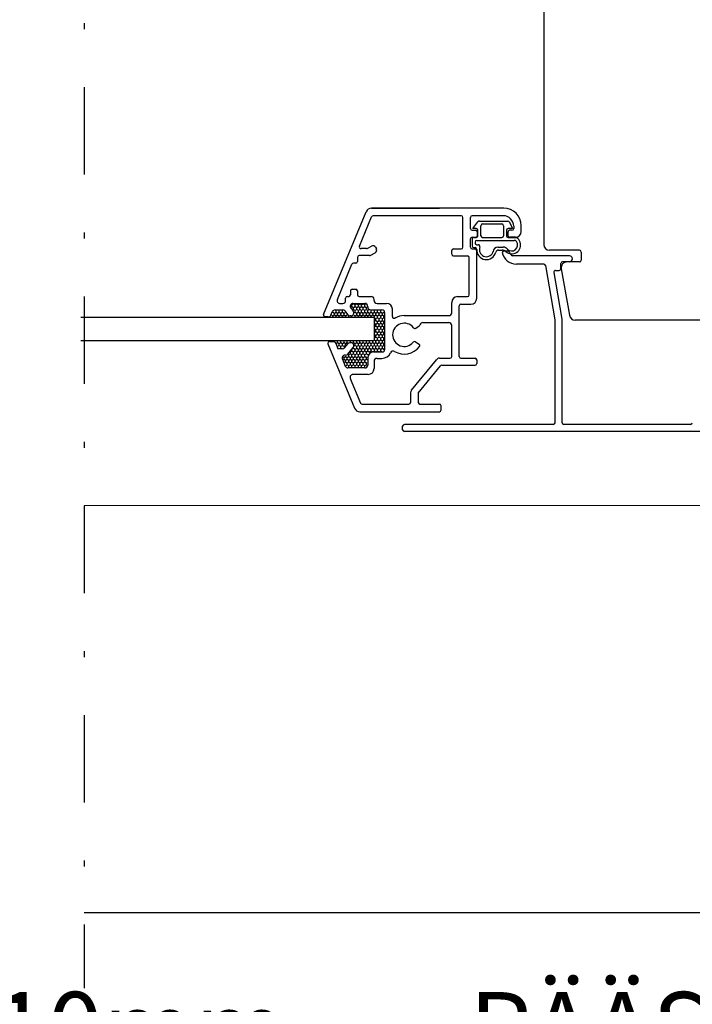
# Model space of a CAD drawing. Units: millimetres. Extents: x 0 to 1050, y 0 to 1485.
# Drawn here: x 374 to 490, y 496 to 665 of the extents above; entities that cross this region are included whole.
import ezdxf

# ---------------------------------------------------------------- set-up
doc = ezdxf.new("R2010")
doc.units = ezdxf.units.MM
doc.header["$LTSCALE"] = 5
doc.header["$PDSIZE"] = 50
doc.linetypes.add('PKL', pattern=[7.2, 3, -2, 0.2, -2])
doc.layers.get('0').update_dxf_attribs({"color": 1, "linetype": 'CONTINUOUS'})
doc.layers.get('DEFPOINTS').update_dxf_attribs({"color": 5, "linetype": 'CONTINUOUS'})
for name, color, linetype in [('025PKL', 1, 'PKL'), ('A4IALUMIINI', 5, 'CONTINUOUS'), ('A4IAPUVIIVAT', 5, 'CONTINUOUS'), ('A4IKARMI', 4, 'CONTINUOUS'), ('A4ILASI', 5, 'CONTINUOUS'), ('A4ISILICON', 2, 'CONTINUOUS'), ('A4ITIIVISTE', 6, 'CONTINUOUS'), ('R8PAAMIT', 7, 'CONTINUOUS')]:
    doc.layers.add(name, color=color, linetype=linetype)
doc.styles.add('ROMANS', font='ROMANS.SHX', dxfattribs={"height": 12.5})
doc.styles.add('S', font='simplex', dxfattribs={"width": 0.8})
doc.styles.add('T2S', font='ROMANS.shx', dxfattribs={"height": 12.5})
doc.dimstyles.new('FM', dxfattribs={"dimscale": 5, "dimtxt": 2.5, "dimasz": 0.1, "dimexe": 0, "dimexo": 0, "dimgap": 0.9, "dimtad": 1, "dimdec": 0, "dimrnd": 1, "dimzin": 0, "dimdsep": 46, "dimtxsty": 'ROMANS', "dimblk": 'R8MITTA', "dimblk1": 'R8MITTA', "dimblk2": 'R8MITTA', "dimsah": 1, "dimcen": 2.5, "dimse1": 1, "dimse2": 1, "dimclrd": 6, "dimclre": 6, "dimclrt": 3, "dimadec": 0, "dimazin": 0, "dimtp": 6, "dimtm": 6, "dimtfac": 1, "dimtofl": 0, "dimtmove": 2, "dimatfit": 3, "dimldrblk": 'R8MITTA', "dimfxl": 1, "dimtolj": 1, "dimtzin": 0, "dimarcsym": 0})
doc.dimstyles.new('FM$0', dxfattribs={"dimscale": 5, "dimtxt": 2.5, "dimasz": 0.1, "dimexe": 0, "dimexo": 0, "dimgap": 1, "dimtad": 1, "dimdec": 4, "dimrnd": 1, "dimdsep": 46, "dimtxsty": 'T2S', "dimblk": 'R8MITTA', "dimblk1": 'R8MITTA', "dimblk2": 'R8MITTA', "dimsah": 1, "dimcen": 2.5, "dimse1": 1, "dimse2": 1, "dimclrd": 6, "dimadec": 0, "dimazin": 0, "dimtp": 6, "dimtm": 6, "dimtfac": 1, "dimtdec": 4, "dimtofl": 0, "dimtmove": 0, "dimatfit": 3, "dimldrblk": 'R8MITTA', "dimfxl": 1, "dimtolj": 1, "dimtzin": 0, "dimarcsym": 0})
doc.dimstyles.new('RAK1', dxfattribs={"dimscale": 50, "dimtxt": 2.5, "dimasz": 2, "dimexe": 1.5, "dimexo": 3.5, "dimgap": 1, "dimtad": 1, "dimdec": 0, "dimzin": 0, "dimdsep": 46, "dimtxsty": 'S', "dimblk": 'OBLIQUE', "dimcen": 2.5, "dimdle": 2, "dimclrd": 6, "dimclre": 6, "dimclrt": 256, "dimadec": 0, "dimazin": 0, "dimtp": 6, "dimtm": 6, "dimtfac": 1, "dimtdec": 0, "dimtix": 1, "dimtmove": 0, "dimatfit": 3, "dimfxl": 1, "dimtolj": 1, "dimtzin": 0, "dimarcsym": 0})

# ---------------------------------------------------------------- blocks, each defined once
blk = doc.blocks.new('R8MITTA')
for p, q in [((0, 15), (0, -15)), ((-10, -10), (10, 10)), ((-20, 0), (20, 0))]:
    blk.add_line(p, q)
blk = doc.blocks.new('*D20')
at = {"layer": 'DEFPOINTS', "color": 0, "transparency": 16777216}
for p in [(260.61, 732.96), (503.28, 581.24), (260.61, 426.91)]:
    blk.add_point(p, dxfattribs=at)
at = {"layer": 'R8PAAMIT', "color": 6, "lineweight": -2, "transparency": 16777216}
blk.add_line((502.78, 426.91), (261.11, 426.91), dxfattribs=at)
at = {"layer": 'R8PAAMIT', "color": 6, "lineweight": -2, "transparency": 16777216, "xscale": 0.5, "yscale": 0.5, "zscale": 0.5, "rotation": 180}
blk.add_blockref('R8MITTA', (260.61, 426.91), dxfattribs=at)
at = {"layer": 'R8PAAMIT', "color": 6, "lineweight": -2, "transparency": 16777216, "xscale": 0.5, "yscale": 0.5, "zscale": 0.5}
blk.add_blockref('R8MITTA', (503.28, 426.91), dxfattribs=at)
at = {"layer": 'R8PAAMIT', "color": 3, "transparency": 16777216, "insert": (402.51, 438.32), "char_height": 12.5, "attachment_point": 5, "style": 'ROMANS'}
blk.add_mtext('\\A1;KARMI', dxfattribs=at)
blk = doc.blocks.new('*D31')
at = {"layer": 'DEFPOINTS', "color": 0, "transparency": 16777216}
for p in [(598.28, 581.31), (588.28, 511.24), (588.28, 481.5)]:
    blk.add_point(p, dxfattribs=at)
at = {"layer": 'R8PAAMIT', "color": 6, "lineweight": -2, "transparency": 16777216}
blk.add_line((597.78, 481.5), (588.78, 481.5), dxfattribs=at)
at = {"layer": 'R8PAAMIT', "color": 6, "lineweight": -2, "transparency": 16777216, "xscale": 0.5, "yscale": 0.5, "zscale": 0.5, "rotation": 180}
blk.add_blockref('R8MITTA', (588.28, 481.5), dxfattribs=at)
at = {"layer": 'R8PAAMIT', "color": 6, "lineweight": -2, "transparency": 16777216, "xscale": 0.5, "yscale": 0.5, "zscale": 0.5}
blk.add_blockref('R8MITTA', (598.28, 481.5), dxfattribs=at)
at = {"layer": 'R8PAAMIT', "color": 3, "transparency": 16777216, "insert": (510.87, 491.38), "char_height": 12.5, "attachment_point": 5, "style": 'ROMANS'}
blk.add_mtext('\\A1;PÄÄSTÖ 10mm', dxfattribs=at)
blk = doc.blocks.new('*D32')
at = {"layer": 'DEFPOINTS', "color": 0, "transparency": 16777216}
for p in [(285.61, 581.24), (275.77, 511.24), (285.61, 481.5)]:
    blk.add_point(p, dxfattribs=at)
at = {"layer": 'R8PAAMIT', "color": 6, "lineweight": -2, "transparency": 16777216}
for p, q in [((275.27, 481.5), (274.77, 481.5)), ((286.11, 481.5), (286.61, 481.5))]:
    blk.add_line(p, q, dxfattribs=at)
at = {"layer": 'R8PAAMIT', "color": 6, "lineweight": -2, "transparency": 16777216, "xscale": 0.5, "yscale": 0.5, "zscale": 0.5}
blk.add_blockref('R8MITTA', (275.77, 481.5), dxfattribs=at)
at = {"layer": 'R8PAAMIT', "color": 6, "lineweight": -2, "transparency": 16777216, "xscale": 0.5, "yscale": 0.5, "zscale": 0.5, "rotation": 180}
blk.add_blockref('R8MITTA', (285.61, 481.5), dxfattribs=at)
at = {"layer": 'R8PAAMIT', "color": 3, "transparency": 16777216, "insert": (360.59, 491.38), "char_height": 12.5, "attachment_point": 5, "style": 'ROMANS'}
blk.add_mtext('\\A1;PÄÄSTÖ 10mm', dxfattribs=at)
blk = doc.blocks.new('_Oblique')
at = {"color": 0, "lineweight": -2}
blk.add_line((-0.5, -0.5), (0.5, 0.5), dxfattribs=at)

msp = doc.modelspace()

# ---------------------------------------------------------------- linework, layer by layer
at = {"color": 5, "linetype": 'Continuous'}
for p, q in [((428.56, 614.86), (428.57, 614.85)), ((428.57, 614.85), (428.58, 614.86)), ((428.57, 614.54), (428.57, 614.85)), ((429.11, 614.86), (429.12, 614.85)), ((429.12, 614.85), (429.13, 614.86)), ((429.12, 614.54), (429.12, 614.85)), ((429.66, 614.86), (429.67, 614.85)), ((429.67, 614.85), (429.68, 614.86)), ((429.67, 614.54), (429.67, 614.85)), ((431.17, 615.4), (431.32, 615.49)), ((431.3, 615.82), (431.32, 615.81)), ((431.32, 615.81), (431.52, 615.92)), ((431.32, 615.49), (431.32, 615.81)), ((431.32, 615.49), (431.6, 615.33)), ((431.49, 614.95), (431.6, 615.01)), ((431.59, 615.01), (431.59, 615.33)), ((431.6, 615.33), (431.87, 615.49)), ((431.6, 615.01), (431.87, 614.85)), ((431.67, 615.92), (431.87, 615.81)), ((431.87, 615.81), (432.07, 615.92)), ((431.87, 615.49), (431.87, 615.81)), ((431.87, 615.49), (432.15, 615.33)), ((431.87, 614.85), (432.15, 615.01)), ((431.87, 614.54), (431.87, 614.85)), ((432.14, 615.01), (432.14, 615.33)), ((432.15, 615.33), (432.42, 615.49)), ((432.15, 615.01), (432.42, 614.85)), ((432.22, 615.92), (432.42, 615.81)), ((432.42, 615.81), (432.62, 615.92)), ((432.42, 615.49), (432.42, 615.81)), ((432.42, 615.49), (432.7, 615.33)), ((432.42, 614.85), (432.7, 615.01)), ((432.42, 614.54), (432.42, 614.85)), ((432.69, 615.01), (432.69, 615.33)), ((432.7, 615.33), (432.97, 615.49)), ((432.7, 615.01), (432.97, 614.85)), ((432.77, 615.92), (432.97, 615.81)), ((432.97, 615.81), (433.17, 615.92)), ((432.97, 615.49), (432.97, 615.81)), ((432.97, 615.49), (433.25, 615.33)), ((432.97, 614.85), (433.24, 615.01)), ((432.97, 614.54), (432.97, 614.85)), ((433.24, 615.33), (433.52, 615.49)), ((433.24, 615.01), (433.24, 615.33)), ((433.25, 615.01), (433.52, 614.85)), ((433.32, 615.92), (433.52, 615.81)), ((433.52, 615.81), (433.65, 615.88)), ((433.52, 615.49), (433.52, 615.81)), ((433.52, 615.49), (433.8, 615.33)), ((433.52, 614.85), (433.79, 615.01)), ((433.52, 614.54), (433.52, 614.85)), ((433.79, 615.33), (433.94, 615.41)), ((433.79, 615.01), (433.79, 615.33)), ((433.8, 615.01), (434.07, 614.85)), ((434.07, 614.85), (434.15, 614.9)), ((434.07, 614.54), (434.07, 614.85)), ((434.62, 614.54), (434.62, 614.8)), ((435.17, 614.54), (435.17, 614.8)), ((435.72, 614.54), (435.72, 614.8)), ((436.27, 614.54), (436.27, 614.8)), ((427.78, 614.04), (428.02, 613.9)), ((428.02, 613.9), (428.3, 614.06)), ((428.02, 613.68), (428.02, 613.9)), ((428.03, 614.53), (428.3, 614.38)), ((428.3, 614.38), (428.57, 614.54)), ((428.3, 614.06), (428.3, 614.38)), ((428.3, 614.06), (428.57, 613.9)), ((428.57, 614.54), (428.85, 614.38)), ((428.57, 613.9), (428.85, 614.06)), ((428.57, 613.68), (428.57, 613.9)), ((428.85, 614.38), (429.12, 614.54)), ((428.85, 614.06), (428.85, 614.38)), ((428.85, 614.06), (429.12, 613.9)), ((429.12, 614.54), (429.4, 614.38)), ((429.12, 613.9), (429.4, 614.06)), ((429.12, 613.68), (429.12, 613.9)), ((429.4, 614.38), (429.67, 614.54)), ((429.4, 614.06), (429.4, 614.38)), ((429.4, 614.06), (429.67, 613.9)), ((429.67, 614.54), (429.95, 614.38)), ((429.67, 613.9), (429.95, 614.06)), ((429.67, 613.68), (429.67, 613.9)), ((429.95, 614.38), (430.13, 614.48)), ((429.95, 614.06), (429.95, 614.38)), ((429.95, 614.06), (430.22, 613.9)), ((430.22, 613.9), (430.49, 614.06)), ((430.22, 613.68), (430.22, 613.9)), ((430.77, 613.68), (430.77, 613.82)), ((431.32, 613.68), (431.32, 613.83)), ((431.64, 614.04), (431.87, 613.9)), ((431.72, 614.45), (431.87, 614.54)), ((431.87, 614.54), (432.15, 614.38)), ((431.87, 613.9), (432.15, 614.06)), ((431.87, 613.68), (431.87, 613.9)), ((432.14, 614.06), (432.14, 614.38)), ((432.15, 614.38), (432.42, 614.54)), ((432.15, 614.06), (432.42, 613.9)), ((432.42, 614.54), (432.7, 614.38)), ((432.42, 613.9), (432.7, 614.06)), ((432.42, 613.68), (432.42, 613.9)), ((432.69, 614.06), (432.69, 614.38)), ((432.7, 614.38), (432.97, 614.54)), ((432.7, 614.06), (432.97, 613.9)), ((432.97, 614.54), (433.25, 614.38)), ((432.97, 613.9), (433.24, 614.06)), ((432.97, 613.68), (432.97, 613.9)), ((433.24, 614.38), (433.52, 614.54)), ((433.24, 614.06), (433.24, 614.38)), ((433.25, 614.06), (433.52, 613.9)), ((433.52, 614.54), (433.8, 614.38)), ((433.52, 613.9), (433.79, 614.06)), ((433.52, 613.68), (433.52, 613.9)), ((433.79, 614.38), (434.07, 614.54)), ((433.79, 614.06), (433.79, 614.38)), ((433.8, 614.06), (434.07, 613.9)), ((434.07, 614.54), (434.34, 614.38)), ((434.07, 613.9), (434.34, 614.06)), ((434.07, 613.68), (434.07, 613.9)), ((434.34, 614.38), (434.62, 614.54)), ((434.34, 614.06), (434.34, 614.38)), ((434.34, 614.06), (434.62, 613.9)), ((434.62, 614.54), (434.89, 614.38)), ((434.62, 613.9), (434.89, 614.06)), ((434.62, 613.68), (434.62, 613.9)), ((434.89, 614.38), (435.17, 614.54)), ((434.89, 614.06), (434.89, 614.38)), ((434.89, 614.06), (435.17, 613.9)), ((435.17, 614.54), (435.44, 614.38)), ((435.17, 613.9), (435.44, 614.06)), ((435.17, 613.68), (435.17, 613.9)), ((435.2, 613.56), (435.44, 613.42)), ((435.2, 612.97), (435.44, 613.11)), ((435.44, 614.38), (435.72, 614.54)), ((435.44, 614.06), (435.44, 614.38)), ((435.44, 614.06), (435.72, 613.9)), ((435.44, 613.42), (435.72, 613.58)), ((435.44, 613.11), (435.44, 613.42)), ((435.44, 613.11), (435.72, 612.95)), ((435.72, 614.54), (435.99, 614.38)), ((435.72, 613.9), (435.99, 614.06)), ((435.72, 613.58), (435.72, 613.9)), ((435.72, 613.58), (435.99, 613.42)), ((435.72, 612.95), (435.99, 613.11)), ((435.72, 612.63), (435.72, 612.95)), ((435.99, 614.38), (436.27, 614.54)), ((435.99, 614.06), (435.99, 614.38)), ((435.99, 614.06), (436.27, 613.9)), ((435.99, 613.42), (436.27, 613.58)), ((435.99, 613.11), (435.99, 613.42)), ((435.99, 613.11), (436.27, 612.95)), ((436.27, 614.54), (436.54, 614.38)), ((436.27, 613.9), (436.54, 614.06)), ((436.27, 613.58), (436.27, 613.9)), ((436.27, 613.58), (436.54, 613.42)), ((436.27, 612.95), (436.54, 613.11)), ((436.27, 612.63), (436.27, 612.95)), ((436.54, 614.38), (436.82, 614.54)), ((436.54, 614.06), (436.54, 614.38)), ((436.54, 614.06), (436.82, 613.9)), ((436.54, 613.42), (436.82, 613.58)), ((436.54, 613.11), (436.54, 613.42)), ((436.54, 613.11), (436.82, 612.95)), ((436.82, 614.54), (436.82, 614.55)), ((436.82, 614.54), (436.83, 614.53)), ((436.82, 613.9), (436.88, 613.94)), ((436.82, 613.58), (436.82, 613.9)), ((436.82, 613.58), (436.88, 613.55)), ((436.82, 612.95), (436.88, 612.99)), ((436.82, 612.63), (436.82, 612.95)), ((435.2, 612.61), (435.44, 612.47)), ((435.2, 612.01), (435.44, 612.15)), ((435.2, 611.66), (435.44, 611.52)), ((435.44, 612.47), (435.72, 612.63)), ((435.44, 612.15), (435.44, 612.47)), ((435.44, 612.15), (435.72, 612)), ((435.44, 611.52), (435.72, 611.68)), ((435.44, 611.2), (435.44, 611.52)), ((435.72, 612.63), (435.99, 612.47)), ((435.72, 612), (435.99, 612.15)), ((435.72, 611.68), (435.72, 612)), ((435.72, 611.68), (435.99, 611.52)), ((435.99, 612.47), (436.27, 612.63)), ((435.99, 612.15), (435.99, 612.47)), ((435.99, 612.15), (436.27, 612)), ((435.99, 611.52), (436.27, 611.68)), ((435.99, 611.2), (435.99, 611.52)), ((436.27, 612.63), (436.54, 612.47)), ((436.27, 612), (436.54, 612.15)), ((436.27, 611.68), (436.27, 612)), ((436.27, 611.68), (436.54, 611.52)), ((436.54, 612.47), (436.82, 612.63)), ((436.54, 612.15), (436.54, 612.47)), ((436.54, 612.15), (436.82, 612)), ((436.54, 611.52), (436.82, 611.68)), ((436.54, 611.2), (436.54, 611.52)), ((436.82, 612.63), (436.88, 612.59)), ((436.82, 612), (436.88, 612.03)), ((436.82, 611.68), (436.82, 612)), ((436.82, 611.68), (436.88, 611.64)), ((428.85, 609.3), (428.85, 609.53)), ((429.4, 609.3), (429.4, 609.53)), ((429.95, 609.3), (429.95, 609.53)), ((430.5, 609.3), (430.5, 609.53)), ((431.04, 609.39), (431.04, 609.53)), ((431.59, 609.3), (431.59, 609.53)), ((432.14, 609.3), (432.14, 609.53)), ((432.69, 609.3), (432.69, 609.53)), ((433.24, 609.3), (433.24, 609.53)), ((433.79, 609.3), (433.79, 609.53)), ((434.34, 609.3), (434.34, 609.53)), ((434.89, 609.3), (434.89, 609.53)), ((435.2, 611.06), (435.44, 611.2)), ((435.2, 610.71), (435.44, 610.57)), ((435.2, 610.11), (435.44, 610.25)), ((435.2, 609.75), (435.44, 609.61)), ((435.44, 611.2), (435.72, 611.04)), ((435.44, 610.57), (435.72, 610.73)), ((435.44, 610.25), (435.44, 610.57)), ((435.44, 610.25), (435.72, 610.09)), ((435.44, 609.61), (435.72, 609.77)), ((435.44, 609.3), (435.44, 609.61)), ((435.72, 611.04), (435.99, 611.2)), ((435.72, 610.73), (435.72, 611.04)), ((435.72, 610.73), (435.99, 610.57)), ((435.72, 610.09), (435.99, 610.25)), ((435.72, 609.77), (435.72, 610.09)), ((435.72, 609.77), (435.99, 609.61)), ((435.99, 611.2), (436.27, 611.04)), ((435.99, 610.57), (436.27, 610.73)), ((435.99, 610.25), (435.99, 610.57)), ((435.99, 610.25), (436.27, 610.09)), ((435.99, 609.61), (436.27, 609.77)), ((435.99, 609.3), (435.99, 609.61)), ((436.27, 611.04), (436.54, 611.2)), ((436.27, 610.73), (436.27, 611.04)), ((436.27, 610.73), (436.54, 610.57)), ((436.27, 610.09), (436.54, 610.25)), ((436.27, 609.77), (436.27, 610.09)), ((436.27, 609.77), (436.54, 609.61)), ((436.54, 611.2), (436.82, 611.04)), ((436.54, 610.57), (436.82, 610.73)), ((436.54, 610.25), (436.54, 610.57)), ((436.54, 610.25), (436.82, 610.09)), ((436.54, 609.61), (436.82, 609.77)), ((436.54, 609.3), (436.54, 609.61)), ((436.82, 611.04), (436.88, 611.08)), ((436.82, 610.73), (436.82, 611.04)), ((436.82, 610.73), (436.88, 610.69)), ((436.82, 610.09), (436.88, 610.13)), ((436.82, 609.77), (436.82, 610.09)), ((436.82, 609.77), (436.88, 609.74)), ((428.63, 609.18), (428.85, 609.3)), ((428.83, 608.67), (428.85, 608.66)), ((428.85, 609.3), (429.12, 609.14)), ((428.85, 608.66), (429.12, 608.82)), ((428.85, 608.62), (428.85, 608.66)), ((429.12, 609.14), (429.4, 609.3)), ((429.12, 608.82), (429.12, 609.14)), ((429.12, 608.82), (429.4, 608.66)), ((429.4, 609.3), (429.67, 609.14)), ((429.4, 608.66), (429.67, 608.82)), ((429.4, 608.35), (429.4, 608.66)), ((429.67, 609.14), (429.95, 609.3)), ((429.67, 608.82), (429.67, 609.14)), ((429.67, 608.82), (429.95, 608.66)), ((429.95, 609.3), (430.22, 609.14)), ((429.95, 608.66), (430.22, 608.82)), ((429.95, 608.49), (429.95, 608.66)), ((430.22, 609.14), (430.5, 609.3)), ((430.22, 608.82), (430.22, 609.14)), ((430.22, 608.82), (430.24, 608.81)), ((430.5, 609.3), (430.62, 609.22)), ((431.05, 607.71), (431.32, 607.87)), ((431.32, 607.87), (431.32, 608.1)), ((431.32, 607.87), (431.6, 607.71)), ((431.48, 608.28), (431.6, 608.34)), ((431.52, 609.25), (431.6, 609.3)), ((431.59, 608.34), (431.59, 608.41)), ((431.6, 609.3), (431.87, 609.14)), ((431.6, 608.34), (431.87, 608.19)), ((431.6, 607.71), (431.87, 607.87)), ((431.75, 608.75), (431.87, 608.82)), ((431.87, 609.14), (432.15, 609.3)), ((431.87, 608.82), (431.87, 609.14)), ((431.87, 608.82), (432.15, 608.66)), ((431.87, 608.19), (432.15, 608.34)), ((431.87, 607.87), (431.87, 608.19)), ((431.87, 607.87), (432.15, 607.71)), ((432.14, 608.34), (432.14, 608.66)), ((432.15, 609.3), (432.42, 609.14)), ((432.15, 608.66), (432.42, 608.82)), ((432.15, 608.34), (432.42, 608.19)), ((432.15, 607.71), (432.42, 607.87)), ((432.42, 609.14), (432.7, 609.3)), ((432.42, 608.82), (432.42, 609.14)), ((432.42, 608.82), (432.7, 608.66)), ((432.42, 608.19), (432.7, 608.34)), ((432.42, 607.87), (432.42, 608.19)), ((432.42, 607.87), (432.7, 607.71)), ((432.69, 608.34), (432.69, 608.66)), ((432.7, 609.3), (432.97, 609.14)), ((432.7, 608.66), (432.97, 608.82)), ((432.7, 608.34), (432.97, 608.19)), ((432.7, 607.71), (432.97, 607.87)), ((432.97, 609.14), (433.24, 609.3)), ((432.97, 608.82), (432.97, 609.14)), ((432.97, 608.82), (433.25, 608.66)), ((432.97, 608.19), (433.24, 608.34)), ((432.97, 607.87), (432.97, 608.19)), ((432.97, 607.87), (433.25, 607.71)), ((433.24, 608.66), (433.52, 608.82)), ((433.24, 608.34), (433.24, 608.66)), ((433.24, 607.71), (433.52, 607.87)), ((433.25, 609.3), (433.52, 609.14)), ((433.25, 608.34), (433.52, 608.19)), ((433.52, 609.14), (433.79, 609.3)), ((433.52, 608.82), (433.52, 609.14)), ((433.52, 608.82), (433.8, 608.66)), ((433.52, 608.19), (433.79, 608.34)), ((433.52, 607.87), (433.52, 608.19)), ((433.52, 607.87), (433.8, 607.71)), ((433.79, 608.66), (434.07, 608.82)), ((433.79, 608.34), (433.79, 608.66)), ((433.79, 607.71), (434.07, 607.87)), ((433.8, 609.3), (434.07, 609.14)), ((433.8, 608.34), (434.07, 608.19)), ((434.07, 609.14), (434.34, 609.3)), ((434.07, 608.82), (434.07, 609.14)), ((434.07, 608.82), (434.34, 608.66)), ((434.07, 608.19), (434.34, 608.34)), ((434.07, 607.87), (434.07, 608.19)), ((434.07, 607.87), (434.34, 607.71)), ((434.34, 609.3), (434.62, 609.14)), ((434.34, 608.66), (434.62, 608.82)), ((434.34, 608.34), (434.34, 608.66)), ((434.34, 608.34), (434.62, 608.19)), ((434.34, 607.71), (434.62, 607.87)), ((434.62, 609.14), (434.89, 609.3)), ((434.62, 608.82), (434.62, 609.14)), ((434.62, 608.82), (434.89, 608.66)), ((434.62, 608.19), (434.89, 608.34)), ((434.62, 607.87), (434.62, 608.19)), ((434.62, 607.87), (434.77, 607.78)), ((434.89, 609.3), (435.17, 609.14)), ((434.89, 608.66), (435.17, 608.82)), ((434.89, 608.34), (434.89, 608.66)), ((434.89, 608.34), (435.17, 608.19)), ((435.03, 607.79), (435.17, 607.87)), ((435.17, 609.14), (435.44, 609.3)), ((435.17, 608.82), (435.17, 609.14)), ((435.17, 608.82), (435.44, 608.66)), ((435.17, 608.19), (435.44, 608.34)), ((435.17, 607.87), (435.17, 608.19)), ((435.17, 607.87), (435.31, 607.79)), ((435.44, 609.3), (435.72, 609.14)), ((435.44, 608.66), (435.72, 608.82)), ((435.44, 608.34), (435.44, 608.66)), ((435.44, 608.34), (435.72, 608.19)), ((435.58, 607.79), (435.72, 607.87)), ((435.72, 609.14), (435.99, 609.3)), ((435.72, 608.82), (435.72, 609.14)), ((435.72, 608.82), (435.99, 608.66)), ((435.72, 608.19), (435.99, 608.34)), ((435.72, 607.87), (435.72, 608.19)), ((435.72, 607.87), (435.86, 607.79)), ((435.99, 609.3), (436.27, 609.14)), ((435.99, 608.66), (436.27, 608.82)), ((435.99, 608.34), (435.99, 608.66)), ((435.99, 608.34), (436.27, 608.19)), ((436.13, 607.79), (436.27, 607.87)), ((436.27, 609.14), (436.54, 609.3)), ((436.27, 608.82), (436.27, 609.14)), ((436.27, 608.82), (436.54, 608.66)), ((436.27, 608.19), (436.54, 608.34)), ((436.27, 607.87), (436.27, 608.19)), ((436.27, 607.87), (436.41, 607.79)), ((436.54, 609.3), (436.82, 609.14)), ((436.54, 608.66), (436.82, 608.82)), ((436.54, 608.34), (436.54, 608.66)), ((436.54, 608.34), (436.82, 608.19)), ((436.82, 609.14), (436.88, 609.18)), ((436.82, 608.82), (436.82, 609.14)), ((436.82, 608.82), (436.88, 608.78)), ((436.82, 608.19), (436.88, 608.22)), ((436.82, 608.04), (436.82, 608.19)), ((429.81, 606.84), (429.95, 606.76)), ((429.86, 606.39), (429.95, 606.44)), ((429.95, 606.76), (430.22, 606.92)), ((429.95, 606.44), (429.95, 606.76)), ((429.95, 606.44), (430.22, 606.28)), ((430.22, 606.92), (430.22, 606.98)), ((430.22, 606.92), (430.5, 606.76)), ((430.22, 606.28), (430.5, 606.44)), ((430.22, 605.96), (430.22, 606.28)), ((430.5, 606.76), (430.77, 606.92)), ((430.5, 606.44), (430.5, 606.76)), ((430.5, 606.44), (430.77, 606.28)), ((430.63, 607.32), (430.77, 607.23)), ((430.77, 607.23), (431.05, 607.39)), ((430.77, 606.92), (430.77, 607.23)), ((430.77, 606.92), (431.05, 606.76)), ((430.77, 606.28), (431.05, 606.44)), ((430.77, 605.96), (430.77, 606.28)), ((431, 607.74), (431.05, 607.71)), ((431.04, 607.39), (431.04, 607.71)), ((431.04, 606.44), (431.04, 606.76)), ((431.05, 607.39), (431.32, 607.23)), ((431.05, 606.76), (431.32, 606.92)), ((431.05, 606.44), (431.32, 606.28)), ((431.32, 607.23), (431.6, 607.39)), ((431.32, 606.92), (431.32, 607.23)), ((431.32, 606.92), (431.6, 606.76)), ((431.32, 606.28), (431.6, 606.44)), ((431.32, 605.96), (431.32, 606.28)), ((431.59, 607.39), (431.59, 607.71)), ((431.59, 606.44), (431.59, 606.76)), ((431.6, 607.39), (431.87, 607.23)), ((431.6, 606.76), (431.87, 606.92)), ((431.6, 606.44), (431.87, 606.28)), ((431.87, 607.23), (432.15, 607.39)), ((431.87, 606.92), (431.87, 607.23)), ((431.87, 606.92), (432.15, 606.76)), ((431.87, 606.28), (432.15, 606.44)), ((431.87, 605.96), (431.87, 606.28)), ((432.14, 607.39), (432.14, 607.71)), ((432.14, 606.44), (432.14, 606.76)), ((432.15, 607.39), (432.42, 607.23)), ((432.15, 606.76), (432.42, 606.92)), ((432.15, 606.44), (432.42, 606.28)), ((432.42, 607.23), (432.7, 607.39)), ((432.42, 606.92), (432.42, 607.23)), ((432.42, 606.92), (432.7, 606.76)), ((432.42, 606.28), (432.7, 606.44)), ((432.42, 605.96), (432.42, 606.28)), ((432.69, 607.39), (432.69, 607.71)), ((432.69, 606.44), (432.69, 606.76)), ((432.7, 607.39), (432.97, 607.23)), ((432.7, 606.76), (432.97, 606.92)), ((432.7, 606.44), (432.97, 606.28)), ((432.97, 607.23), (433.24, 607.39)), ((432.97, 606.92), (432.97, 607.23)), ((432.97, 606.92), (433.25, 606.76)), ((432.97, 606.28), (433.24, 606.44)), ((432.97, 605.96), (432.97, 606.28)), ((433.24, 607.39), (433.24, 607.71)), ((433.24, 606.76), (433.52, 606.92)), ((433.24, 606.44), (433.24, 606.76)), ((433.25, 607.39), (433.52, 607.23)), ((433.25, 606.44), (433.52, 606.28)), ((433.52, 607.23), (433.79, 607.39)), ((433.52, 606.92), (433.52, 607.23)), ((433.52, 606.92), (433.8, 606.76)), ((433.52, 606.28), (433.79, 606.44)), ((433.52, 605.96), (433.52, 606.28)), ((433.79, 607.39), (433.79, 607.71)), ((433.79, 606.76), (433.91, 606.83)), ((433.79, 606.44), (433.79, 606.76)), ((433.8, 607.39), (434.03, 607.26)), ((433.8, 606.44), (433.91, 606.37)), ((434.34, 607.61), (434.34, 607.71)), ((430.08, 605.88), (430.22, 605.96)), ((430.22, 605.96), (430.5, 605.8)), ((430.31, 605.38), (430.5, 605.49)), ((430.5, 605.8), (430.77, 605.96)), ((430.5, 605.49), (430.5, 605.8)), ((430.5, 605.49), (430.77, 605.33)), ((430.77, 605.96), (431.05, 605.8)), ((430.77, 605.33), (431.05, 605.49)), ((430.77, 605.04), (430.77, 605.33)), ((431.04, 605.49), (431.04, 605.8)), ((431.05, 605.8), (431.32, 605.96)), ((431.05, 605.49), (431.32, 605.33)), ((431.32, 605.96), (431.6, 605.8)), ((431.32, 605.33), (431.6, 605.49)), ((431.32, 605.04), (431.32, 605.33)), ((431.59, 605.49), (431.59, 605.8)), ((431.6, 605.8), (431.87, 605.96)), ((431.6, 605.49), (431.87, 605.33)), ((431.87, 605.96), (432.15, 605.8)), ((431.87, 605.33), (432.15, 605.49)), ((431.87, 605.04), (431.87, 605.33)), ((432.14, 605.49), (432.14, 605.8)), ((432.15, 605.8), (432.42, 605.96)), ((432.15, 605.49), (432.42, 605.33)), ((432.42, 605.96), (432.7, 605.8)), ((432.42, 605.33), (432.7, 605.49)), ((432.42, 605.04), (432.42, 605.33)), ((432.69, 605.49), (432.69, 605.8)), ((432.7, 605.8), (432.97, 605.96)), ((432.7, 605.49), (432.97, 605.33)), ((432.97, 605.96), (433.25, 605.8)), ((432.97, 605.33), (433.24, 605.49)), ((432.97, 605.04), (432.97, 605.33)), ((433.24, 605.8), (433.52, 605.96)), ((433.24, 605.49), (433.24, 605.8)), ((433.25, 605.49), (433.52, 605.33)), ((433.52, 605.96), (433.8, 605.8)), ((433.52, 605.33), (433.79, 605.49)), ((433.52, 605.05), (433.52, 605.33)), ((433.79, 605.8), (433.91, 605.87)), ((433.79, 605.49), (433.79, 605.8)), ((433.8, 605.49), (433.9, 605.43))]:
    msp.add_line(p, q, dxfattribs=at)
at = {"layer": '025PKL'}
msp.add_line((385.3, 977.22), (385.3, 498.27), dxfattribs=at)
at = {"layer": 'A4IALUMIINI', "color": 5, "linetype": 'Continuous'}
for p, q in [((426.44, 614.13), (433.75, 631.79)), ((434.68, 632.41), (446.35, 632.41)), ((457.42, 632.41), (434.68, 632.41)), ((432.6, 625.87), (434.69, 630.92)), ((450.08, 631.11), (434.97, 631.11)), ((450.38, 625.71), (450.38, 630.81)), ((451.68, 628.92), (451.68, 630.81)), ((457.32, 631.11), (451.98, 631.11)), ((451.98, 628.62), (452.58, 628.62)), ((452.88, 627.72), (452.88, 628.32)), ((458.12, 628.31), (458.12, 627.71)), ((458.82, 628.61), (458.42, 628.61)), ((459.12, 629.31), (459.12, 628.91)), ((460.42, 628.41), (460.42, 629.41)), ((451.68, 625.71), (451.68, 627.12)), ((451.98, 627.42), (452.58, 627.42)), ((459.42, 627.41), (458.42, 627.41)), ((433.8, 625.45), (432.87, 625.45)), ((434.05, 625.52), (434.67, 625.88)), ((435.36, 625.69), (435.51, 625.43)), ((448.46, 624.51), (448.46, 625.11)), ((448.76, 625.41), (450.08, 625.41)), ((451.98, 625.41), (452.47, 625.41)), ((452.77, 616.91), (452.77, 625.11)), ((458.1, 625.01), (457.43, 625.01)), ((432.26, 623.95), (432.26, 623.24)), ((434.32, 624.25), (432.56, 624.25)), ((434.57, 624.32), (435.32, 624.75)), ((448.76, 624.21), (451.17, 624.21)), ((451.47, 617.51), (451.47, 623.91)), ((468.73, 624.21), (458.89, 624.21)), ((468.73, 623.21), (467.53, 623.21)), ((469.23, 623.71), (469.23, 623.71)), ((428.8, 616.71), (431.31, 622.76)), ((431.96, 622.94), (431.59, 622.94)), ((464.28, 622.81), (459.58, 622.81)), ((464.57, 622.56), (466.22, 613.19)), ((466.3, 621.71), (466.93, 621.71)), ((467.23, 622.01), (467.23, 622.91)), ((466, 621.35), (467.42, 613.31)), ((431.06, 618.18), (431.06, 617.53)), ((431.36, 618.48), (431.96, 618.48)), ((432.26, 618.18), (432.26, 617.53)), ((430.22, 616.52), (430.22, 616.93)), ((430.52, 617.23), (430.76, 617.23)), ((432.56, 617.23), (434.62, 617.23)), ((435.12, 616.53), (435.12, 616.73)), ((449.46, 617.21), (451.17, 617.21)), ((427.69, 614.02), (427.93, 614.61)), ((428.4, 614.92), (429.69, 614.92)), ((429.27, 616.02), (429.72, 616.02)), ((430.07, 614.74), (430.63, 614.08)), ((431.12, 615.2), (431.53, 614.73)), ((431.5, 616.03), (433.52, 616.03)), ((434.02, 615.43), (434.02, 615.53)), ((434.52, 614.93), (436.47, 614.93)), ((435.62, 616.03), (437.27, 616.03)), ((438.27, 613.78), (438.27, 615.03)), ((448.46, 614.43), (448.46, 616.21)), ((449.76, 606.91), (449.76, 615.61)), ((450.06, 615.91), (451.77, 615.91)), ((427.23, 613.72), (426.71, 613.72)), ((431.15, 613.9), (431.01, 613.9)), ((436.97, 608.18), (436.97, 614.43)), ((440.31, 613.93), (447.96, 613.93)), ((466.23, 595.51), (466.23, 613.14)), ((467.43, 595.51), (467.43, 613.23)), ((442.29, 611.79), (442.88, 612.18)), ((443.49, 612.73), (447.96, 612.73)), ((448.46, 606.91), (448.46, 612.23)), ((427.17, 609.06), (431.74, 598.02)), ((427.45, 609.47), (428.07, 609.47)), ((428.54, 609.17), (428.91, 608.25)), ((429.69, 608.25), (428.91, 608.25)), ((430.07, 608.43), (430.63, 609.09)), ((430.58, 607.33), (431.53, 608.44)), ((431.15, 609.27), (431.01, 609.27)), ((442.25, 609.42), (442.84, 609.04)), ((429.66, 606.46), (430.16, 605.24)), ((430.2, 607.15), (430.12, 607.15)), ((434.02, 606.68), (434.02, 605.43)), ((435.02, 607.68), (436.47, 607.68)), ((435.62, 606.58), (436.47, 606.58)), ((441.56, 601.1), (445.83, 606.35)), ((446.37, 606.61), (448.16, 606.61)), ((450.06, 606.61), (452.47, 606.61)), ((452.77, 606.31), (452.77, 605.71)), ((433.52, 604.93), (430.63, 604.93)), ((435.12, 606.08), (435.12, 604.83)), ((442.7, 600.61), (446.52, 605.3)), ((446.75, 605.41), (452.47, 605.41)), ((431.03, 603.14), (432.79, 598.89)), ((434.12, 603.83), (431.5, 603.83)), ((441.4, 600.66), (441.4, 599.01)), ((442.7, 600.61), (442.7, 599.01)), ((433.07, 598.71), (441.1, 598.71)), ((443, 598.71), (446.35, 598.71)), ((446.65, 597.71), (446.65, 598.41)), ((432.67, 597.41), (446.35, 597.41)), ((440.03, 594.31), (440.03, 594.91)), ((465.93, 595.21), (440.33, 595.21)), ((489.53, 595.21), (467.73, 595.21)), ((501.27, 594.01), (440.33, 594.01))]:
    msp.add_line(p, q, dxfattribs=at)
for centre, radius, start, end in [((434.68, 631.41), 1, 90, 157.5), ((457.42, 629.41), 3, 0, 90), ((434.97, 630.81), 0.3, 90, 157.5), ((450.08, 630.81), 0.3, 0, 90), ((451.98, 630.81), 0.3, 90, 180), ((457.32, 629.31), 1.8, 0, 90), ((451.98, 628.92), 0.3, 180, 270), ((452.58, 628.32), 0.3, 0, 90), ((458.42, 628.31), 0.3, 90, 180), ((458.82, 628.91), 0.3, 270, 0), ((459.42, 628.41), 1, 270, 0), ((451.98, 627.12), 0.3, 90, 180), ((452.58, 627.72), 0.3, 270, 0), ((458.42, 627.71), 0.3, 180, 270), ((432.87, 625.75), 0.3, 157.5, 270), ((433.8, 625.95), 0.5, 270, 300), ((434.92, 625.44), 0.5, 30, 120), ((435.07, 625.18), 0.5, 300, 30), ((448.76, 625.11), 0.3, 90, 180), ((450.08, 625.71), 0.3, 270, 0), ((451.98, 625.71), 0.3, 180, 270), ((452.47, 625.11), 0.3, 0, 90), ((457.43, 624.71), 0.3, 90, 165.8378), ((459.58, 625.31), 2.5, 192.1599, 270), ((458.1, 624.71), 0.3, 22.0243, 90), ((459.58, 625.31), 1.3, 202.0243, 237.7958), ((431.96, 623.24), 0.3, 270, 0), ((432.56, 623.95), 0.3, 90, 180), ((434.32, 624.75), 0.5, 270, 300), ((448.76, 624.51), 0.3, 180, 270), ((451.17, 623.91), 0.3, 0, 90), ((467.53, 622.91), 0.3, 90, 180), ((468.73, 623.71), 0.5, 0, 90), ((468.73, 623.71), 0.5, 270, 0), ((431.59, 622.64), 0.3, 90, 157.5), ((464.28, 622.51), 0.3, 10, 90), ((466.3, 621.41), 0.3, 90, 190), ((466.93, 622.01), 0.3, 270, 0), ((431.36, 618.18), 0.3, 90, 180), ((431.96, 618.18), 0.3, 0, 90), ((429.27, 616.52), 0.5, 157.5, 270), ((429.72, 616.52), 0.5, 270, 0), ((430.52, 616.93), 0.3, 90, 180), ((430.76, 617.53), 0.3, 270, 0), ((432.56, 617.53), 0.3, 180, 270), ((434.62, 616.73), 0.5, 0, 90), ((435.62, 616.53), 0.5, 180, 270), ((449.46, 616.21), 1, 90, 180), ((451.17, 617.51), 0.3, 270, 0), ((451.77, 616.91), 1, 270, 0), ((428.4, 614.42), 0.5, 90, 157.5), ((429.69, 614.42), 0.5, 40.3984, 90), ((431.5, 615.53), 0.5, 90, 220.3984), ((431.15, 614.4), 0.5, 270, 40.3984), ((433.52, 615.53), 0.5, 0, 90), ((434.52, 615.43), 0.5, 180, 270), ((436.47, 614.43), 0.5, 0, 90), ((437.27, 615.03), 1, 0, 90), ((450.06, 615.61), 0.3, 90, 180), ((426.71, 614.02), 0.3, 157.5, 270), ((427.23, 614.22), 0.5, 270, 337.5), ((431.01, 614.4), 0.5, 220.3984, 270), ((438.57, 613.78), 0.3, 180, 299.0402), ((440.31, 610.63), 3.3, 90, 119.0402), ((447.96, 614.43), 0.5, 270, 0), ((465.93, 613.14), 0.3, 0, 10), ((466.93, 613.23), 0.5, 0, 10), ((440.31, 610.63), 2, 37.9634, 320.475), ((442.13, 612.04), 0.3, 217.9634, 303.2887), ((442.71, 612.43), 0.3, 303.2887, 345.5189), ((443.49, 612.23), 0.5, 90, 165.5189), ((447.96, 612.23), 0.5, 0, 90), ((427.45, 609.17), 0.3, 90, 202.5), ((428.07, 608.97), 0.5, 22.5, 90), ((429.69, 608.75), 0.5, 270, 319.6016), ((431.01, 608.77), 0.5, 90, 139.6016), ((431.15, 608.77), 0.5, 319.6016, 90), ((436.47, 608.18), 0.5, 270, 0), ((438.4, 607.35), 0.5, 59.6891, 156.7661), ((440.31, 610.63), 3.3, 239.6891, 322.1912), ((442.09, 609.16), 0.3, 57.8029, 140.475), ((442.68, 608.79), 0.3, 322.1912, 57.8029), ((430.12, 606.65), 0.5, 90, 202.5), ((430.2, 607.65), 0.5, 270, 319.6016), ((435.02, 606.68), 1, 90, 180), ((435.62, 606.08), 0.5, 90, 180), ((436.47, 608.18), 1.6, 270, 336.7661), ((446.37, 605.91), 0.7, 90, 140.8584), ((448.16, 606.91), 0.3, 270, 0), ((450.06, 606.91), 0.3, 180, 270), ((452.47, 606.31), 0.3, 0, 90), ((430.63, 605.43), 0.5, 202.5, 270), ((433.52, 605.43), 0.5, 270, 0), ((434.12, 604.83), 1, 270, 0), ((446.75, 605.11), 0.3, 90, 140.8584), ((452.47, 605.71), 0.3, 270, 0), ((431.5, 603.33), 0.5, 90, 202.5), ((442.1, 600.66), 0.7, 140.8584, 180), ((432.67, 598.41), 1, 202.5, 270), ((433.07, 599.01), 0.3, 202.5, 270), ((441.1, 599.01), 0.3, 270, 0), ((443, 599.01), 0.3, 180, 270), ((446.35, 598.41), 0.3, 0, 90), ((446.35, 597.71), 0.3, 270, 0), ((440.33, 594.91), 0.3, 90, 180), ((440.33, 594.31), 0.3, 180, 270), ((465.93, 595.51), 0.3, 270, 0), ((467.73, 595.51), 0.3, 180, 270), ((489.53, 595.51), 0.3, 270, 0)]:
    msp.add_arc(centre, radius, start, end, dxfattribs=at)
at = {"layer": 'A4IAPUVIIVAT', "color": 5}
for p, q in [((598.28, 581.31), (385.3, 581.24)), ((588.43, 511.24), (385.3, 511.24))]:
    msp.add_line(p, q, dxfattribs=at)
at = {"layer": 'A4IKARMI', "color": 5, "linetype": 'Continuous'}
for p, q in [((464.28, 767.17), (464.28, 626.17)), ((464.28, 649.78), (464.28, 628.31)), ((470.43, 625.17), (465.28, 625.17)), ((470.73, 624.87), (470.73, 623.47)), ((470.43, 623.17), (468.28, 623.17)), ((467.29, 622), (468.7, 614)), ((499.62, 613.17), (469.69, 613.17))]:
    msp.add_line(p, q, dxfattribs=at)
for centre, radius, start, end in [((465.28, 626.17), 1, 180, 270), ((470.43, 624.87), 0.3, 0, 90), ((468.28, 622.17), 1, 90, 190), ((470.43, 623.47), 0.3, 270, 0), ((469.69, 614.17), 1, 190, 270)]:
    msp.add_arc(centre, radius, start, end, dxfattribs=at)
at = {"layer": 'A4ILASI', "color": 5, "linetype": 'Continuous'}
for p, q in [((435.13, 613.59), (384.69, 613.59)), ((435.13, 613.59), (435.13, 609.59)), ((435.13, 609.59), (384.69, 609.59))]:
    msp.add_line(p, q, dxfattribs=at)
at = {"layer": 'A4ISILICON', "color": 5, "linetype": 'Continuous'}
for centre, radius, start, end in [((458.79, 626.06), 1.51, 227.9986, 18.4055), ((458.79, 626.06), 1.01, 222.7738, 37.9725), ((459.19, 626.38), 0.5, 37.9725, 90), ((457.11, 624.2), 1, 47.9986, 90), ((457.32, 624.7), 1, 42.7738, 90)]:
    msp.add_arc(centre, radius, start, end, dxfattribs=at)
at = {"layer": 'A4ITIIVISTE', "color": 5, "linetype": 'Continuous'}
for p, q in [((452.1, 628.9), (452.97, 630.04)), ((453.23, 630.2), (458.09, 630.2)), ((458.38, 629.99), (458.92, 628.9)), ((452.67, 628.9), (452.1, 628.9)), ((452.97, 627.68), (452.97, 628.6)), ((453.47, 627.68), (453.47, 629.4)), ((453.77, 629.7), (457.07, 629.7)), ((457.37, 629.4), (457.37, 627.68)), ((457.87, 628.6), (457.87, 627.68)), ((458.92, 628.9), (458.17, 628.9)), ((451.97, 627.08), (451.97, 625.92)), ((452.27, 627.38), (452.67, 627.38)), ((452.47, 626.58), (452.47, 626.42)), ((452.77, 626.88), (459.19, 626.88)), ((453.77, 627.38), (457.07, 627.38)), ((458.17, 627.38), (459.57, 627.38)), ((452.27, 625.62), (452.47, 625.62)), ((452.77, 626.12), (453.03, 626.12)), ((456.42, 625.7), (457.32, 625.7)), ((456.53, 625.2), (457.11, 625.2))]:
    msp.add_line(p, q, dxfattribs=at)
for centre, radius, start, end in [((453.23, 629.9), 0.3, 90, 152.3674), ((458.09, 629.9), 0.3, 18.4253, 90), ((452.67, 628.6), 0.3, 0, 90), ((453.77, 629.4), 0.3, 90, 180), ((457.07, 629.4), 0.3, 0, 90), ((458.17, 628.6), 0.3, 90, 180), ((452.27, 627.08), 0.3, 90, 180), ((452.77, 626.58), 0.3, 90, 180), ((452.67, 627.68), 0.3, 270, 0), ((453.77, 627.68), 0.3, 180, 270), ((457.07, 627.68), 0.3, 270, 0), ((458.17, 627.68), 0.3, 180, 270), ((459.08, 626.32), 1.16, 10.7762, 65.2317), ((452.27, 625.92), 0.3, 180, 270), ((452.77, 626.42), 0.3, 180, 270), ((452.47, 625.32), 0.3, 1.4973, 90), ((454.43, 625.23), 1.66, 176.5785, 345.9671), ((453.03, 625.82), 0.3, 344.0681, 90), ((454.43, 625.27), 1.21, 157.1358, 336.1316), ((455.26, 624.91), 0.3, 333.2423, 356.5821), ((456.42, 624.85), 0.856, 89.4091, 176.5821), ((456.53, 624.7), 0.5, 90, 165.9671)]:
    msp.add_arc(centre, radius, start, end, dxfattribs=at)

# ---------------------------------------------------------------- dimensions: what is measured, and where the dimension line sits
at = {"layer": 'R8PAAMIT'}
for base, p1, p2, text, dimstyle, override, picture, middle in [((260.61, 426.91), (503.28, 581.24), (260.61, 732.96), 'KARMI', 'FM', {"dimtxt": 20}, '*D20', (402.51, 438.32)), ((285.61, 481.5), (275.77, 511.24), (285.61, 581.24), 'PÄÄSTÖ <>mm', 'FM$0', {"dimtxt": 20, "dimgap": 0.9, "dimdec": 0, "dimzin": 0, "dimtxsty": 'ROMANS', "dimclre": 6, "dimclrt": 3, "dimtdec": 2, "dimtmove": 2}, '*D32', (360.59, 491.38))]:
    dim = msp.add_linear_dim(base=base, p1=p1, p2=p2, angle=180, text=text, dimstyle=dimstyle, override=override, dxfattribs=at)
    dim.commit()
    dim.dimension.update_dxf_attribs({"geometry": picture, "text_midpoint": middle, "dimtype": 160})
dim = msp.add_linear_dim(base=(588.28, 481.5), p1=(598.28, 581.31), p2=(588.28, 511.24), text='PÄÄSTÖ <>mm', dimstyle='FM$0', override={"dimtxt": 20, "dimgap": 0.9, "dimdec": 0, "dimzin": 0, "dimtxsty": 'ROMANS', "dimclre": 6, "dimclrt": 3, "dimtdec": 2, "dimtmove": 2}, dxfattribs=at)
dim.commit()
dim.dimension.update_dxf_attribs({"geometry": '*D31', "text_midpoint": (510.87, 491.38), "dimtype": 160})

# ---------------------------------------------------------------- leaders
at = {"layer": 'R8PAAMIT', "color": 3, "annotation_type": 0, "has_hookline": 1, "hookline_direction": 0, "text_width": 189.52}
msp.add_leader([(271.51, 581.73), (278.09, 343.67), (288.09, 343.67)], dimstyle='RAK1', override={"dimscale": 5, "dimgap": 1, "dimtad": 1}, dxfattribs=at)

doc.saveas('drawing.dxf')
